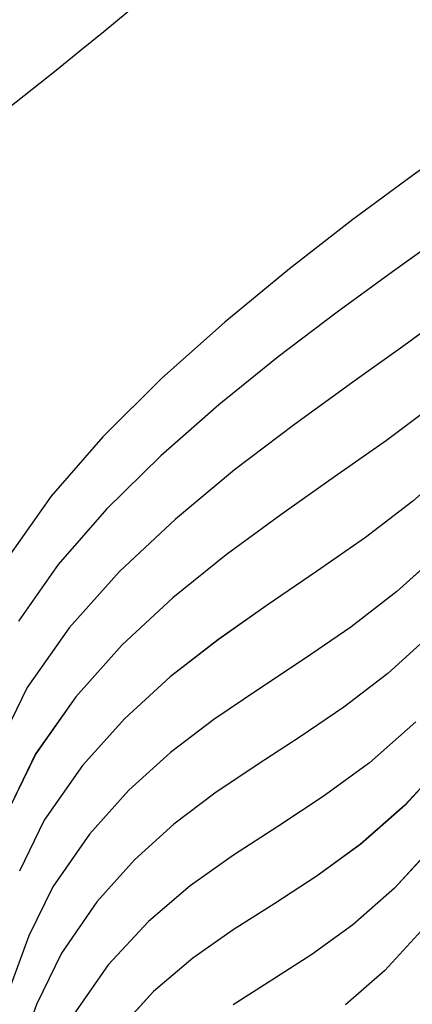
# Model space of a CAD drawing. Units: metres. Extents: x 770843 to 772325, y 8558605 to 8559870.
# Drawn here: x 771652 to 771659, y 8558945 to 8558964 of the extents above; entities that cross this region are included whole.
import ezdxf

# ---------------------------------------------------------------- set-up
doc = ezdxf.new("R2010")
doc.units = ezdxf.units.M
doc.header["$LTSCALE"] = 12.7
doc.header["$MEASUREMENT"] = 0
for name, color, linetype in [('CONT-MJR', 48, 'Continuous'), ('CONT-MNR', 33, 'Continuous'), ('EJE_LINEA', 5, 'Continuous')]:
    doc.layers.add(name, color=color, linetype=linetype)

# ---------------------------------------------------------------- blocks, each defined once
blk = doc.blocks.new('*U400')
at = {"layer": 'CONT-MNR', "elevation": 1853, "flags": 128}
blk.add_lwpolyline([(771665.18, 8559668.279), (771665.36, 8559668.598), (771665.487, 8559668.857), (771665.624, 8559669.106), (771665.836, 8559669.398), (771666.097, 8559669.615), (771666.649, 8559670.014), (771667.439, 8559670.575), (771668.412, 8559671.275), (771669.517, 8559672.094), (771670.699, 8559673.013), (771671.907, 8559674.009), (771673.086, 8559675.062), (771674.183, 8559676.152), (771675.146, 8559677.257), (771675.921, 8559678.357)], dxfattribs=at)
blk = doc.blocks.new('*U408')
at = {"layer": 'CONT-MNR', "elevation": 1854, "flags": 128}
blk.add_lwpolyline([(771664.446, 8559668.219), (771664.766, 8559668.769), (771665.003, 8559669.232), (771665.205, 8559669.649), (771665.419, 8559670.055), (771665.691, 8559670.489), (771666.069, 8559670.988), (771666.442, 8559671.345), (771667.046, 8559671.817), (771667.838, 8559672.394), (771668.774, 8559673.066), (771669.812, 8559673.823), (771670.908, 8559674.655), (771672.02, 8559675.552), (771673.104, 8559676.505), (771674.117, 8559677.503), (771675.017, 8559678.537), (771675.76, 8559679.597)], dxfattribs=at)
blk = doc.blocks.new('*U414')
at = {"layer": 'CONT-MJR', "elevation": 1855, "flags": 128}
blk.add_lwpolyline([(771663.711, 8559668.16), (771664.159, 8559668.921), (771664.502, 8559669.575), (771664.788, 8559670.162), (771665.063, 8559670.717), (771665.376, 8559671.28), (771665.773, 8559671.887), (771666.302, 8559672.577), (771666.846, 8559673.127), (771667.592, 8559673.734), (771668.498, 8559674.401), (771669.518, 8559675.129), (771670.609, 8559675.918), (771671.728, 8559676.77), (771672.83, 8559677.687), (771673.872, 8559678.669), (771674.809, 8559679.719), (771675.598, 8559680.836), (771676.089, 8559681.85)], dxfattribs=at)
blk = doc.blocks.new('*U418')
at = {"layer": 'CONT-MNR', "elevation": 1856, "flags": 128}
blk.add_lwpolyline([(771662.977, 8559668.1), (771663.524, 8559669.023), (771663.955, 8559669.83), (771664.313, 8559670.555), (771664.642, 8559671.233), (771664.985, 8559671.898), (771665.386, 8559672.586), (771665.889, 8559673.331), (771666.536, 8559674.167), (771667.199, 8559674.867), (771667.994, 8559675.545), (771668.89, 8559676.217), (771669.857, 8559676.899), (771670.864, 8559677.606), (771671.88, 8559678.355), (771672.877, 8559679.161), (771673.822, 8559680.039), (771674.686, 8559681.006), (771675.437, 8559682.076), (771675.914, 8559683.058)], dxfattribs=at)
blk = doc.blocks.new('*U422')
at = {"layer": 'CONT-MNR', "elevation": 1857, "flags": 128}
blk.add_lwpolyline([(771662.243, 8559668.04), (771662.677, 8559668.784), (771663.08, 8559669.551), (771663.472, 8559670.344), (771663.875, 8559671.165), (771664.308, 8559672.015), (771664.794, 8559672.897), (771665.352, 8559673.814), (771666.003, 8559674.766), (771666.769, 8559675.757), (771667.552, 8559676.607), (771668.395, 8559677.355), (771669.282, 8559678.033), (771670.196, 8559678.67), (771671.118, 8559679.296), (771672.033, 8559679.941), (771672.924, 8559680.636), (771673.772, 8559681.41), (771674.562, 8559682.293), (771675.276, 8559683.315), (771675.739, 8559684.265)], dxfattribs=at)
blk = doc.blocks.new('*U427')
at = {"layer": 'CONT-MNR', "elevation": 1858, "flags": 128}
blk.add_lwpolyline([(771661.508, 8559667.981), (771661.785, 8559668.469), (771662.127, 8559669.133), (771662.533, 8559669.944), (771663, 8559670.874), (771663.527, 8559671.895), (771664.113, 8559672.977), (771664.755, 8559674.091), (771665.452, 8559675.211), (771666.201, 8559676.305), (771667.002, 8559677.347), (771667.839, 8559678.267), (771668.694, 8559679.04), (771669.556, 8559679.705), (771670.419, 8559680.3), (771671.273, 8559680.863), (771672.11, 8559681.434), (771672.921, 8559682.05), (771673.698, 8559682.749), (771674.432, 8559683.572), (771675.115, 8559684.555), (771675.564, 8559685.472), (771676.033, 8559686.75)], dxfattribs=at)
blk = doc.blocks.new('*U432')
at = {"layer": 'CONT-MNR', "elevation": 1859, "flags": 128}
blk.add_lwpolyline([(771660.921, 8559668.195), (771661.211, 8559668.764), (771661.627, 8559669.577), (771662.15, 8559670.585), (771662.76, 8559671.739), (771663.44, 8559672.988), (771664.171, 8559674.284), (771664.935, 8559675.576), (771665.712, 8559676.816), (771666.485, 8559677.953), (771667.236, 8559678.937), (771668.047, 8559679.829), (771668.865, 8559680.57), (771669.685, 8559681.199), (771670.499, 8559681.756), (771671.304, 8559682.28), (771672.091, 8559682.811), (771672.856, 8559683.388), (771673.592, 8559684.051), (771674.293, 8559684.84), (771674.954, 8559685.794), (771675.42, 8559686.755), (771675.902, 8559688.094)], dxfattribs=at)
blk = doc.blocks.new('*U437')
at = {"layer": 'CONT-MJR', "elevation": 1860, "flags": 128}
blk.add_lwpolyline([(771668.341, 8559681.477), (771669.209, 8559682.24), (771670.069, 8559682.872), (771670.917, 8559683.429), (771671.746, 8559683.966), (771672.554, 8559684.54), (771673.334, 8559685.205), (771674.081, 8559686.018), (771674.792, 8559687.034)], dxfattribs=at)
blk = doc.blocks.new('*U443')
at = {"layer": 'CONT-MNR', "elevation": 1861, "flags": 128}
blk.add_lwpolyline([(771667.702, 8559682.117), (771668.543, 8559683.035), (771669.37, 8559683.762), (771670.181, 8559684.354), (771670.975, 8559684.868), (771671.75, 8559685.362), (771672.504, 8559685.892), (771673.237, 8559686.516), (771673.946, 8559687.291)], dxfattribs=at)
blk = doc.blocks.new('*U449')
at = {"layer": 'CONT-MNR', "elevation": 1862, "flags": 128}
blk.add_lwpolyline([(771667.935, 8559683.707), (771668.737, 8559684.582), (771669.519, 8559685.269), (771670.282, 8559685.824), (771671.027, 8559686.304), (771671.752, 8559686.762)], dxfattribs=at)
blk = doc.blocks.new('*U458')
at = {"layer": 'CONT-MNR', "elevation": 1863, "flags": 128}
blk.add_lwpolyline([(771668.169, 8559685.297), (771668.921, 8559686.119), (771669.657, 8559686.765)], dxfattribs=at)
blk = doc.blocks.new('*U79')
at = {"layer": 'CONT-MNR', "elevation": 1853, "flags": 128}
blk.add_lwpolyline([(771665.18, 8559668.279), (771665.36, 8559668.598), (771665.487, 8559668.857), (771665.624, 8559669.106), (771665.836, 8559669.398), (771666.097, 8559669.615), (771666.649, 8559670.014), (771667.439, 8559670.575), (771668.412, 8559671.275), (771669.517, 8559672.094), (771670.699, 8559673.013), (771671.907, 8559674.009), (771673.086, 8559675.062), (771674.183, 8559676.152), (771675.146, 8559677.257), (771675.921, 8559678.357)], dxfattribs=at)
blk = doc.blocks.new('*U87')
at = {"layer": 'CONT-MNR', "elevation": 1854, "flags": 128}
blk.add_lwpolyline([(771664.446, 8559668.219), (771664.766, 8559668.769), (771665.003, 8559669.232), (771665.205, 8559669.649), (771665.419, 8559670.055), (771665.691, 8559670.489), (771666.069, 8559670.988), (771666.442, 8559671.345), (771667.046, 8559671.817), (771667.838, 8559672.394), (771668.774, 8559673.066), (771669.812, 8559673.823), (771670.908, 8559674.655), (771672.02, 8559675.552), (771673.104, 8559676.505), (771674.117, 8559677.503), (771675.017, 8559678.537), (771675.76, 8559679.597)], dxfattribs=at)
blk = doc.blocks.new('*U93')
at = {"layer": 'CONT-MJR', "elevation": 1855, "flags": 128}
blk.add_lwpolyline([(771663.711, 8559668.16), (771664.159, 8559668.921), (771664.502, 8559669.575), (771664.788, 8559670.162), (771665.063, 8559670.717), (771665.376, 8559671.28), (771665.773, 8559671.887), (771666.302, 8559672.577), (771666.846, 8559673.127), (771667.592, 8559673.734), (771668.498, 8559674.401), (771669.518, 8559675.129), (771670.609, 8559675.918), (771671.728, 8559676.77), (771672.83, 8559677.687), (771673.872, 8559678.669), (771674.809, 8559679.719), (771675.598, 8559680.836), (771676.089, 8559681.85)], dxfattribs=at)
blk = doc.blocks.new('*U97')
at = {"layer": 'CONT-MNR', "elevation": 1856, "flags": 128}
blk.add_lwpolyline([(771662.977, 8559668.1), (771663.524, 8559669.023), (771663.955, 8559669.83), (771664.313, 8559670.555), (771664.642, 8559671.233), (771664.985, 8559671.898), (771665.386, 8559672.586), (771665.889, 8559673.331), (771666.536, 8559674.167), (771667.199, 8559674.867), (771667.994, 8559675.545), (771668.89, 8559676.217), (771669.857, 8559676.899), (771670.864, 8559677.606), (771671.88, 8559678.355), (771672.877, 8559679.161), (771673.822, 8559680.039), (771674.686, 8559681.006), (771675.437, 8559682.076), (771675.914, 8559683.058)], dxfattribs=at)
blk = doc.blocks.new('*U101')
at = {"layer": 'CONT-MNR', "elevation": 1857, "flags": 128}
blk.add_lwpolyline([(771662.243, 8559668.04), (771662.677, 8559668.784), (771663.08, 8559669.551), (771663.472, 8559670.344), (771663.875, 8559671.165), (771664.308, 8559672.015), (771664.794, 8559672.897), (771665.352, 8559673.814), (771666.003, 8559674.766), (771666.769, 8559675.757), (771667.552, 8559676.607), (771668.395, 8559677.355), (771669.282, 8559678.033), (771670.196, 8559678.67), (771671.118, 8559679.296), (771672.033, 8559679.941), (771672.924, 8559680.636), (771673.772, 8559681.41), (771674.562, 8559682.293), (771675.276, 8559683.315), (771675.739, 8559684.265)], dxfattribs=at)
blk = doc.blocks.new('*U106')
at = {"layer": 'CONT-MNR', "elevation": 1858, "flags": 128}
blk.add_lwpolyline([(771661.508, 8559667.981), (771661.785, 8559668.469), (771662.127, 8559669.133), (771662.533, 8559669.944), (771663, 8559670.874), (771663.527, 8559671.895), (771664.113, 8559672.977), (771664.755, 8559674.091), (771665.452, 8559675.211), (771666.201, 8559676.305), (771667.002, 8559677.347), (771667.839, 8559678.267), (771668.694, 8559679.04), (771669.556, 8559679.705), (771670.419, 8559680.3), (771671.273, 8559680.863), (771672.11, 8559681.434), (771672.921, 8559682.05), (771673.698, 8559682.749), (771674.432, 8559683.572), (771675.115, 8559684.555), (771675.564, 8559685.472), (771676.033, 8559686.75)], dxfattribs=at)
blk = doc.blocks.new('*U111')
at = {"layer": 'CONT-MNR', "elevation": 1859, "flags": 128}
blk.add_lwpolyline([(771660.921, 8559668.195), (771661.211, 8559668.764), (771661.627, 8559669.577), (771662.15, 8559670.585), (771662.76, 8559671.739), (771663.44, 8559672.988), (771664.171, 8559674.284), (771664.935, 8559675.576), (771665.712, 8559676.816), (771666.485, 8559677.953), (771667.236, 8559678.937), (771668.047, 8559679.829), (771668.865, 8559680.57), (771669.685, 8559681.199), (771670.499, 8559681.756), (771671.304, 8559682.28), (771672.091, 8559682.811), (771672.856, 8559683.388), (771673.592, 8559684.051), (771674.293, 8559684.84), (771674.954, 8559685.794), (771675.42, 8559686.755), (771675.902, 8559688.094)], dxfattribs=at)
blk = doc.blocks.new('*U116')
at = {"layer": 'CONT-MJR', "elevation": 1860, "flags": 128}
blk.add_lwpolyline([(771668.341, 8559681.477), (771669.209, 8559682.24), (771670.069, 8559682.872), (771670.917, 8559683.429), (771671.746, 8559683.966), (771672.554, 8559684.54), (771673.334, 8559685.205), (771674.081, 8559686.018), (771674.792, 8559687.034)], dxfattribs=at)
blk = doc.blocks.new('*U122')
at = {"layer": 'CONT-MNR', "elevation": 1861, "flags": 128}
blk.add_lwpolyline([(771667.702, 8559682.117), (771668.543, 8559683.035), (771669.37, 8559683.762), (771670.181, 8559684.354), (771670.975, 8559684.868), (771671.75, 8559685.362), (771672.504, 8559685.892), (771673.237, 8559686.516), (771673.946, 8559687.291)], dxfattribs=at)
blk = doc.blocks.new('*U128')
at = {"layer": 'CONT-MNR', "elevation": 1862, "flags": 128}
blk.add_lwpolyline([(771667.935, 8559683.707), (771668.737, 8559684.582), (771669.519, 8559685.269), (771670.282, 8559685.824), (771671.027, 8559686.304), (771671.752, 8559686.762)], dxfattribs=at)
blk = doc.blocks.new('*U137')
at = {"layer": 'CONT-MNR', "elevation": 1863, "flags": 128}
blk.add_lwpolyline([(771668.169, 8559685.297), (771668.921, 8559686.119), (771669.657, 8559686.765)], dxfattribs=at)

msp = doc.modelspace()

# ---------------------------------------------------------------- linework, layer by layer
at = {"layer": 'CONT-MJR'}
for p, q in [((771659.676, 8558958.483, 1855), (771658.771, 8558957.816, 1855)), ((771658.771, 8558957.816, 1855), (771657.751, 8558957.088, 1855)), ((771657.751, 8558957.088, 1855), (771656.66, 8558956.299, 1855)), ((771656.66, 8558956.299, 1855), (771655.541, 8558955.447, 1855)), ((771655.541, 8558955.447, 1855), (771654.439, 8558954.53, 1855)), ((771654.439, 8558954.53, 1855), (771653.397, 8558953.548, 1855)), ((771653.397, 8558953.548, 1855), (771652.46, 8558952.498, 1855)), ((771652.46, 8558952.498, 1855), (771651.67, 8558951.381, 1855)), ((771651.67, 8558951.381, 1855), (771651.18, 8558950.367, 1855)), ((771658.928, 8558950.74, 1860), (771658.06, 8558949.977, 1860)), ((771658.06, 8558949.977, 1860), (771657.199, 8558949.345, 1860)), ((771657.199, 8558949.345, 1860), (771656.352, 8558948.788, 1860)), ((771656.352, 8558948.788, 1860), (771655.522, 8558948.251, 1860)), ((771655.522, 8558948.251, 1860), (771654.715, 8558947.677, 1860)), ((771654.715, 8558947.677, 1860), (771653.935, 8558947.012, 1860)), ((771653.935, 8558947.012, 1860), (771653.187, 8558946.199, 1860)), ((771653.187, 8558946.199, 1860), (771652.476, 8558945.183, 1860))]:
    msp.add_line(p, q, dxfattribs=at)
at = {"layer": 'CONT-MNR'}
for p, q in [((771659.83, 8558961.642, 1853), (771658.857, 8558960.942, 1853)), ((771658.857, 8558960.942, 1853), (771657.752, 8558960.123, 1853)), ((771657.752, 8558960.123, 1853), (771656.569, 8558959.204, 1853)), ((771659.431, 8558959.823, 1854), (771658.495, 8558959.151, 1854)), ((771656.569, 8558959.204, 1853), (771655.362, 8558958.208, 1853)), ((771658.495, 8558959.151, 1854), (771657.457, 8558958.394, 1854)), ((771657.457, 8558958.394, 1854), (771656.361, 8558957.562, 1854)), ((771655.362, 8558958.208, 1853), (771654.183, 8558957.155, 1853)), ((771656.361, 8558957.562, 1854), (771655.249, 8558956.665, 1854)), ((771654.183, 8558957.155, 1853), (771653.086, 8558956.065, 1853)), ((771655.249, 8558956.665, 1854), (771654.165, 8558955.712, 1854)), ((771659.275, 8558956.672, 1856), (771658.379, 8558956, 1856)), ((771653.086, 8558956.065, 1853), (771652.123, 8558954.96, 1853)), ((771658.379, 8558956, 1856), (771657.412, 8558955.318, 1856)), ((771654.165, 8558955.712, 1854), (771653.152, 8558954.714, 1854)), ((771657.412, 8558955.318, 1856), (771656.405, 8558954.611, 1856)), ((771652.123, 8558954.96, 1853), (771651.348, 8558953.86, 1853)), ((771658.873, 8558954.862, 1857), (771657.986, 8558954.184, 1857)), ((771653.152, 8558954.714, 1854), (771652.252, 8558953.68, 1854)), ((771656.405, 8558954.611, 1856), (771655.388, 8558953.862, 1856)), ((771657.986, 8558954.184, 1857), (771657.073, 8558953.547, 1857)), ((771655.388, 8558953.862, 1856), (771654.392, 8558953.056, 1856)), ((771659.429, 8558953.95, 1858), (771658.575, 8558953.177, 1858)), ((771652.252, 8558953.68, 1854), (771651.509, 8558952.62, 1854)), ((771657.073, 8558953.547, 1857), (771656.15, 8558952.921, 1857)), ((771658.575, 8558953.177, 1858), (771657.712, 8558952.512, 1858)), ((771654.392, 8558953.056, 1856), (771653.447, 8558952.178, 1856)), ((771656.15, 8558952.921, 1857), (771655.235, 8558952.276, 1857)), ((771657.712, 8558952.512, 1858), (771656.85, 8558951.917, 1858)), ((771659.222, 8558952.388, 1859), (771658.404, 8558951.647, 1859)), ((771653.447, 8558952.178, 1856), (771652.583, 8558951.211, 1856)), ((771655.235, 8558952.276, 1857), (771654.345, 8558951.581, 1857)), ((771656.85, 8558951.917, 1858), (771655.996, 8558951.354, 1858)), ((771658.404, 8558951.647, 1859), (771657.584, 8558951.018, 1859)), ((771654.345, 8558951.581, 1857), (771653.496, 8558950.807, 1857)), ((771655.996, 8558951.354, 1858), (771655.159, 8558950.783, 1858)), ((771652.583, 8558951.211, 1856), (771651.831, 8558950.141, 1856)), ((771657.584, 8558951.018, 1859), (771656.769, 8558950.461, 1859)), ((771653.496, 8558950.807, 1857), (771652.707, 8558949.924, 1857)), ((771655.159, 8558950.783, 1858), (771654.348, 8558950.167, 1858)), ((771656.769, 8558950.461, 1859), (771655.965, 8558949.937, 1859)), ((771651.831, 8558950.141, 1856), (771651.355, 8558949.159, 1856)), ((771654.348, 8558950.167, 1858), (771653.571, 8558949.468, 1858)), ((771659.567, 8558950.1, 1861), (771658.725, 8558949.182, 1861)), ((771652.707, 8558949.924, 1857), (771651.993, 8558948.902, 1857)), ((771655.965, 8558949.937, 1859), (771655.178, 8558949.406, 1859)), ((771653.571, 8558949.468, 1858), (771652.837, 8558948.645, 1858)), ((771655.178, 8558949.406, 1859), (771654.413, 8558948.829, 1859)), ((771658.725, 8558949.182, 1861), (771657.898, 8558948.455, 1861)), ((771651.993, 8558948.902, 1857), (771651.53, 8558947.952, 1857)), ((771654.413, 8558948.829, 1859), (771653.677, 8558948.166, 1859)), ((771652.837, 8558948.645, 1858), (771652.154, 8558947.662, 1858)), ((771659.333, 8558948.51, 1862), (771658.532, 8558947.635, 1862)), ((771657.898, 8558948.455, 1861), (771657.088, 8558947.863, 1861)), ((771653.677, 8558948.166, 1859), (771652.976, 8558947.377, 1859)), ((771657.088, 8558947.863, 1861), (771656.294, 8558947.349, 1861)), ((771652.154, 8558947.662, 1858), (771651.705, 8558946.745, 1858)), ((771658.532, 8558947.635, 1862), (771657.75, 8558946.948, 1862)), ((771652.976, 8558947.377, 1859), (771652.315, 8558946.423, 1859)), ((771656.294, 8558947.349, 1861), (771655.519, 8558946.855, 1861)), ((771655.519, 8558946.855, 1861), (771654.765, 8558946.325, 1861)), ((771657.75, 8558946.948, 1862), (771656.987, 8558946.393, 1862)), ((771659.1, 8558946.92, 1863), (771658.347, 8558946.098, 1863)), ((771651.705, 8558946.745, 1858), (771651.235, 8558945.467, 1858)), ((771652.315, 8558946.423, 1859), (771651.849, 8558945.462, 1859)), ((771654.765, 8558946.325, 1861), (771654.032, 8558945.701, 1861)), ((771656.987, 8558946.393, 1862), (771656.242, 8558945.913, 1862)), ((771658.347, 8558946.098, 1863), (771657.612, 8558945.452, 1863)), ((771656.242, 8558945.913, 1862), (771655.516, 8558945.455, 1862)), ((771654.032, 8558945.701, 1861), (771653.322, 8558944.926, 1861))]:
    msp.add_line(p, q, dxfattribs=at)
at = {"layer": 'EJE_LINEA'}
msp.add_arc((771589.724, 8559040.988), 100, 307.36389, 328.28056, dxfattribs=at)

# ---------------------------------------------------------------- block references
at = {"layer": 'CONT-MJR', "rotation": 180}
for name in ['*U437', '*U116', '*U116', '*U414', '*U93', '*U93']:
    msp.add_blockref(name, (1543327.269, 17118632.217), dxfattribs=at)
at = {"layer": 'CONT-MNR', "rotation": 180}
for name in ['*U458', '*U137', '*U137', '*U449', '*U128', '*U128', '*U443', '*U122', '*U122', '*U432', '*U111', '*U111', '*U427', '*U106', '*U106', '*U422', '*U101', '*U101', '*U418', '*U97', '*U97', '*U408', '*U87', '*U87', '*U400', '*U79', '*U79']:
    msp.add_blockref(name, (1543327.269, 17118632.217), dxfattribs=at)

doc.saveas('drawing.dxf')
